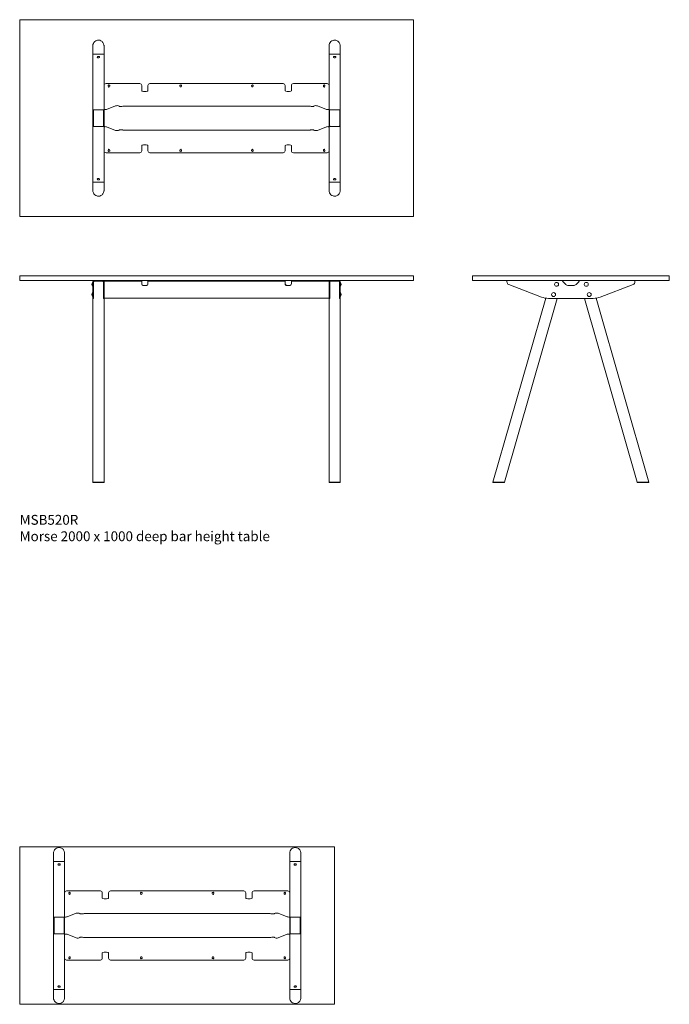
# Model space of a CAD drawing. Units: millimetres. Extents: x -6674 to 132619, y 908 to 76353.
# Drawn here: x 1319 to 4619, y 38641 to 43641 of the extents above; entities that cross this region are included whole.
import ezdxf

# ---------------------------------------------------------------- set-up
doc = ezdxf.new("R2010")
doc.units = ezdxf.units.MM
doc.layers.add('00', color=7, linetype='Continuous', lineweight=20)
doc.layers.add('Hidden', color=9, linetype='Continuous', lineweight=13)
doc.layers.add('Product Description', color=7, linetype='Continuous', lineweight=9, true_color=0xc4fdbb)
doc.styles.add('Product Description', font='arial.ttf', dxfattribs={"height": 50})

# ---------------------------------------------------------------- blocks, each defined once
blk = doc.blocks.new('MSAC516_TOP')
at = {"layer": '00'}
blk.add_lwpolyline([(-798, -800), (798, -800, 0.414214), (800, -798), (800, -2, 0.414214), (798, 0), (-798, 0, 0.414214), (-800, -2), (-800, -798, 0.414214)], format="xyb", close=True, dxfattribs=at)
at = {"layer": 'Hidden'}
for p, q in [((-628.5, -33.5), (-628.5, -75)), ((-571.5, -33.5), (-571.5, -75)), ((571.5, -33.5), (571.5, -75)), ((628.5, -33.5), (628.5, -75)), ((-628.5, -75), (-622.5, -75)), ((-628.5, -725), (-628.5, -75)), ((-577.5, -75), (-622.5, -75)), ((-602.5, -86.3), (-597.5, -86.3)), ((-597.5, -93.8), (-602.5, -93.8)), ((-577.5, -75), (-571.5, -75)), ((-571.5, -725), (-571.5, -75)), ((577.5, -75), (571.5, -75)), ((571.5, -75), (571.5, -725)), ((577.5, -75), (622.5, -75)), ((597.5, -86.3), (602.5, -86.3)), ((602.5, -93.8), (597.5, -93.8)), ((628.5, -75), (622.5, -75)), ((628.5, -75), (628.5, -725)), ((-571.5, -354.3), (-571.5, -234.3)), ((-390.3, -224.3), (-561.5, -224.3)), ((-550.3, -238.1), (-550.3, -234.6)), ((-542.8, -234.6), (-542.8, -238.1)), ((-380.3, -248), (-380.3, -234.3)), ((-380.3, -248), (-380.3, -261.2)), ((-348.3, -234.3), (-348.3, -248)), ((-348.3, -261.2), (-348.3, -248)), ((338.3, -224.3), (-338.3, -224.3)), ((-185.9, -238), (-185.9, -234.6)), ((-178.4, -234.6), (-178.4, -238)), ((178.4, -238), (178.4, -234.6)), ((185.9, -234.6), (185.9, -238)), ((348.3, -248), (348.3, -234.3)), ((348.3, -248), (348.3, -261.2)), ((380.3, -234.3), (380.3, -248)), ((380.3, -261.2), (380.3, -248)), ((561.5, -224.3), (390.3, -224.3)), ((542.7, -238.1), (542.7, -234.6)), ((550.2, -234.6), (550.2, -238.1)), ((571.5, -234.3), (571.5, -354.3)), ((-370.3, -264), (-358.3, -264)), ((358.3, -264), (370.3, -264)), ((-513.1, -337.7), (-558.5, -355.5)), ((467.8, -338.5), (-467.8, -338.5)), ((558.5, -355.5), (513.1, -337.7)), ((-628.5, -373.5), (-628.5, -360.3)), ((-628.5, -360.3), (-626.8, -360.3)), ((-628.5, -387.6), (-628.5, -373.5)), ((-628.5, -412.4), (-628.5, -387.6)), ((-626.8, -360.3), (-625.5, -360.3)), ((-625.5, -360.3), (-625.5, -373.5)), ((-625.5, -373.5), (-625.5, -387.6)), ((-625.5, -387.6), (-625.5, -412.4)), ((-622.5, -357.5), (-577.5, -357.5)), ((-574.5, -373.5), (-574.5, -360.3)), ((-573.2, -360.3), (-574.5, -360.3)), ((-574.5, -387.6), (-574.5, -373.5)), ((-574.5, -412.4), (-574.5, -387.6)), ((-571.5, -360.3), (-573.2, -360.3)), ((-571.5, -354.3), (-571.5, -356.7)), ((-571.5, -356.7), (-566.7, -356.7)), ((-571.5, -360.3), (-571.5, -373.5)), ((-571.5, -373.5), (-571.5, -387.6)), ((-571.5, -387.6), (-571.5, -412.4)), ((566.7, -356.7), (571.5, -356.7)), ((571.5, -354.3), (571.5, -356.7)), ((571.5, -360.3), (573.2, -360.3)), ((571.5, -373.5), (571.5, -360.3)), ((571.5, -387.6), (571.5, -373.5)), ((571.5, -412.4), (571.5, -387.6)), ((573.2, -360.3), (574.5, -360.3)), ((574.5, -360.3), (574.5, -373.5)), ((574.5, -373.5), (574.5, -387.6)), ((574.5, -387.6), (574.5, -412.4)), ((577.5, -357.5), (622.5, -357.5)), ((625.5, -373.5), (625.5, -360.3)), ((626.8, -360.3), (625.5, -360.3)), ((625.5, -387.6), (625.5, -373.5)), ((625.5, -412.4), (625.5, -387.6)), ((628.5, -360.3), (626.8, -360.3)), ((628.5, -360.3), (628.5, -373.5)), ((628.5, -373.5), (628.5, -387.6)), ((628.5, -387.6), (628.5, -412.4)), ((-628.5, -426.5), (-628.5, -412.4)), ((-628.5, -439.7), (-628.5, -426.5)), ((-628.5, -439.7), (-626.8, -439.7)), ((-626.8, -439.7), (-625.5, -439.7)), ((-625.5, -412.4), (-625.5, -426.5)), ((-625.5, -426.5), (-625.5, -439.7)), ((-577.5, -442.5), (-622.5, -442.5)), ((-574.5, -426.5), (-574.5, -412.4)), ((-574.5, -439.7), (-574.5, -426.5)), ((-573.2, -439.7), (-574.5, -439.7)), ((-571.5, -439.7), (-573.2, -439.7)), ((-571.5, -412.4), (-571.5, -426.5)), ((-571.5, -426.5), (-571.5, -439.7)), ((-566.7, -443.3), (-571.5, -443.3)), ((-571.5, -445.7), (-571.5, -443.3)), ((-571.5, -565.7), (-571.5, -445.7)), ((-558.5, -444.5), (-513.1, -462.3)), ((513.1, -462.3), (558.5, -444.5)), ((571.5, -443.3), (566.7, -443.3)), ((571.5, -426.5), (571.5, -412.4)), ((571.5, -439.7), (571.5, -426.5)), ((571.5, -439.7), (573.2, -439.7)), ((571.5, -445.7), (571.5, -443.3)), ((571.5, -445.7), (571.5, -565.7)), ((573.2, -439.7), (574.5, -439.7)), ((574.5, -412.4), (574.5, -426.5)), ((574.5, -426.5), (574.5, -439.7)), ((622.5, -442.5), (577.5, -442.5)), ((625.5, -426.5), (625.5, -412.4)), ((625.5, -439.7), (625.5, -426.5)), ((626.8, -439.7), (625.5, -439.7)), ((628.5, -439.7), (626.8, -439.7)), ((628.5, -412.4), (628.5, -426.5)), ((628.5, -426.5), (628.5, -439.7)), ((-467.8, -461.5), (467.8, -461.5)), ((-380.3, -538.8), (-380.3, -552)), ((-358.3, -536), (-370.3, -536)), ((-348.3, -552), (-348.3, -538.8)), ((348.3, -538.8), (348.3, -552)), ((370.3, -536), (358.3, -536)), ((380.3, -552), (380.3, -538.8)), ((-561.5, -575.7), (-390.3, -575.7)), ((-550.3, -565.5), (-550.3, -562)), ((-542.8, -562), (-542.8, -565.5)), ((-380.3, -565.7), (-380.3, -552)), ((-348.3, -552), (-348.3, -565.7)), ((-338.3, -575.7), (338.3, -575.7)), ((-185.9, -565.5), (-185.9, -562)), ((-178.4, -562), (-178.4, -565.5)), ((178.4, -565.5), (178.4, -562)), ((185.9, -562), (185.9, -565.5)), ((348.3, -565.7), (348.3, -552)), ((380.3, -552), (380.3, -565.7)), ((390.3, -575.7), (561.5, -575.7)), ((542.7, -565.5), (542.7, -562)), ((550.2, -562), (550.2, -565.5)), ((-628.5, -725), (-622.5, -725)), ((-628.5, -766.5), (-628.5, -725)), ((-577.5, -725), (-622.5, -725)), ((-602.5, -706.3), (-597.5, -706.3)), ((-597.5, -713.8), (-602.5, -713.8)), ((-577.5, -725), (-571.5, -725)), ((-571.5, -766.5), (-571.5, -725)), ((577.5, -725), (571.5, -725)), ((571.5, -766.5), (571.5, -725)), ((577.5, -725), (622.5, -725)), ((597.5, -706.3), (602.5, -706.3)), ((602.5, -713.8), (597.5, -713.8)), ((628.5, -725), (622.5, -725)), ((628.5, -766.5), (628.5, -725))]:
    blk.add_line(p, q, dxfattribs=at)
for centre, radius, start, end in [((-602.5, -90), 3.75, 90, 270), ((-597.5, -90), 3.75, 270, 90), ((597.5, -90), 3.75, 90, 270), ((602.5, -90), 3.75, 270, 90), ((-561.5, -234.3), 10, 90, 180), ((-546.5, -234.6), 3.75, 0.0076, 180.0076), ((-546.5, -238.1), 3.75, 180.0076, 0.0076), ((-390.3, -234.3), 10, 0, 90), ((-338.3, -234.3), 10, 90, 180), ((-182.2, -234.6), 3.75, 0.0076, 180.0076), ((-182.2, -238), 3.75, 180.0076, 0.0076), ((182.2, -234.6), 3.75, 359.9924, 179.9924), ((182.2, -238), 3.75, 179.9924, 359.9924), ((338.3, -234.3), 10, 0, 90), ((390.3, -234.3), 10, 90, 180), ((546.5, -238.1), 3.75, 179.9924, 359.9924), ((546.5, -234.6), 3.75, 359.9924, 179.9924), ((561.5, -234.3), 10, 0, 90), ((-561.5, -565.7), 10, 180, 270), ((-546.5, -565.5), 3.75, 179.9924, 359.9924), ((-546.5, -562), 3.75, 359.9924, 179.9924), ((-390.3, -565.7), 10, 270, 0), ((-338.3, -565.7), 10, 180, 270), ((-182.2, -562), 3.75, 359.9924, 179.9924), ((-182.2, -565.5), 3.75, 179.9924, 359.9924), ((182.2, -562), 3.75, 0.0076, 180.0076), ((182.2, -565.5), 3.75, 180.0076, 0.0076), ((338.3, -565.7), 10, 270, 0), ((390.3, -565.7), 10, 180, 270), ((546.5, -562), 3.75, 0.0076, 180.0076), ((546.5, -565.5), 3.75, 180.0076, 0.0076), ((561.5, -565.7), 10, 270, 0), ((-602.5, -710), 3.75, 90, 270), ((-597.5, -710), 3.75, 270, 90), ((597.5, -710), 3.75, 90, 270), ((602.5, -710), 3.75, 270, 90)]:
    blk.add_arc(centre, radius, start, end, dxfattribs=at)
for centre, major_axis, start_param, end_param in [((-370.3, -261.2), (-10, 0), 0, 1.570796), ((-358.3, -261.2), (10, 0), 4.712389, 6.283185), ((358.3, -261.2), (-10, 0), 0, 1.570796), ((370.3, -261.2), (10, 0), 4.712389, 6.283185), ((-504.9, -339.2), (10, 0), 0.137218, 2.530727), ((-485.1, -338.5), (-10, 0), 0.137218, 2.617994), ((-467.8, -341.2), (-10, 0), 4.712389, 5.759587), ((467.8, -341.2), (-10, 0), 3.665191, 4.712389), ((485.1, -338.5), (10, 0), 3.665191, 6.145967), ((504.9, -339.2), (-10, 0), 3.752458, 6.145967), ((-566.7, -354), (10, 0), 4.712389, 5.67232), ((566.7, -354), (10, 0), 3.752458, 4.712389), ((-566.7, -446), (-10, 0), 3.752458, 4.712389), ((566.7, -446), (-10, 0), 4.712389, 5.67232), ((-504.9, -460.8), (10, 0), 3.752458, 6.145967), ((-485.1, -461.5), (-10, 0), 3.665191, 6.145967), ((-467.8, -458.8), (10, 0), 3.665191, 4.712389), ((467.8, -458.8), (10, 0), 4.712389, 5.759587), ((485.1, -461.5), (10, 0), 0.137218, 2.617994), ((504.9, -460.8), (-10, 0), 0.137218, 2.530727), ((-370.3, -538.8), (-10, 0), 4.712389, 6.283185), ((-358.3, -538.8), (10, 0), 0, 1.570796), ((358.3, -538.8), (-10, 0), 4.712389, 6.283185), ((370.3, -538.8), (10, 0), 0, 1.570796)]:
    blk.add_ellipse(centre, major_axis=major_axis, ratio=0.275637, start_param=start_param, end_param=end_param, dxfattribs=at)
for points, knots in [([(-628.5, -33.5), (-628.5, -29), (-627.5, -24.5), (-624, -16.9), (-621.6, -13.7), (-615.6, -8.3), (-611.9, -6.2), (-605.4, -4.2), (-602.7, -3.8), (-600, -3.8)], [1.561125, 1.561125, 1.561125, 1.561125, 2.014055, 2.014055, 2.419467, 2.419467, 2.853214, 2.853214, 3.141593, 3.141593, 3.141593, 3.141593]), ([(-600, -3.8), (-595.5, -3.8), (-591, -5), (-583, -9.2), (-579.4, -12.4), (-574.2, -20.1), (-572.4, -24.6), (-571.6, -30.7), (-571.5, -32.1), (-571.5, -33.5)], [-3.141593, -3.141593, -3.141593, -3.141593, -2.663566, -2.663566, -2.181962, -2.181962, -1.70118, -1.70118, -1.561125, -1.561125, -1.561125, -1.561125]), ([(571.5, -33.5), (571.5, -29), (572.5, -24.5), (576, -16.9), (578.4, -13.7), (584.4, -8.3), (588.1, -6.2), (594.6, -4.2), (597.3, -3.8), (600, -3.8)], [1.561125, 1.561125, 1.561125, 1.561125, 2.014055, 2.014055, 2.419467, 2.419467, 2.853214, 2.853214, 3.141593, 3.141593, 3.141593, 3.141593]), ([(600, -3.8), (604.5, -3.8), (609, -5), (617, -9.2), (620.6, -12.4), (625.8, -20.1), (627.6, -24.6), (628.4, -30.7), (628.5, -32.1), (628.5, -33.5)], [-3.141593, -3.141593, -3.141593, -3.141593, -2.663566, -2.663566, -2.181962, -2.181962, -1.70118, -1.70118, -1.561125, -1.561125, -1.561125, -1.561125]), ([(-628.5, -360.3), (-628.5, -359.5), (-628.2, -358.8), (-627.3, -358.4), (-626.5, -357.9), (-625.2, -357.6), (-623.7, -357.5), (-623.3, -357.5), (-622.9, -357.5), (-622.5, -357.5)], [-0.7853982, -0.7853982, -0.7853982, -0.7853982, -0.4281649, -0.4281649, -0.4281649, -0.0899801, -0.0899801, -0.0899801, 0, 0, 0, 0]), ([(-622.5, -357.5), (-623.4, -357.5), (-624.3, -357.8), (-624.8, -358.3), (-625.3, -358.7), (-625.5, -359.4), (-625.5, -360.3)], [0, 0, 0, 0, 0.4018238, 0.4018238, 0.4018238, 0.7853982, 0.7853982, 0.7853982, 0.7853982]), ([(-574.5, -360.3), (-574.5, -359.3), (-574.8, -358.6), (-575.4, -358.1), (-575.9, -357.7), (-576.7, -357.5), (-577.5, -357.5)], [0, 0, 0, 0, 0.4256278, 0.4256278, 0.4256278, 0.7853982, 0.7853982, 0.7853982, 0.7853982]), ([(-577.5, -357.5), (-576, -357.5), (-574.5, -357.7), (-573.5, -358), (-572.4, -358.4), (-571.8, -359), (-571.6, -359.7), (-571.5, -359.9), (-571.5, -360.1), (-571.5, -360.3)], [-0.7853982, -0.7853982, -0.7853982, -0.7853982, -0.4485599, -0.4485599, -0.4485599, -0.0923321, -0.0923321, -0.0923321, 0, 0, 0, 0]), ([(571.5, -360.3), (571.5, -359.5), (571.8, -358.8), (572.7, -358.4), (573.5, -357.9), (574.8, -357.6), (576.3, -357.5), (576.7, -357.5), (577.1, -357.5), (577.5, -357.5)], [-0.7853982, -0.7853982, -0.7853982, -0.7853982, -0.4281649, -0.4281649, -0.4281649, -0.0899801, -0.0899801, -0.0899801, 0, 0, 0, 0]), ([(577.5, -357.5), (576.6, -357.5), (575.7, -357.8), (575.2, -358.3), (574.7, -358.7), (574.5, -359.4), (574.5, -360.3)], [0, 0, 0, 0, 0.4018238, 0.4018238, 0.4018238, 0.7853982, 0.7853982, 0.7853982, 0.7853982]), ([(622.5, -357.5), (624, -357.5), (625.5, -357.7), (626.5, -358), (627.6, -358.4), (628.2, -359), (628.4, -359.7), (628.5, -359.9), (628.5, -360.1), (628.5, -360.3)], [-0.7853982, -0.7853982, -0.7853982, -0.7853982, -0.4485599, -0.4485599, -0.4485599, -0.0923321, -0.0923321, -0.0923321, 0, 0, 0, 0]), ([(625.5, -360.3), (625.5, -359.3), (625.2, -358.6), (624.6, -358.1), (624.1, -357.7), (623.3, -357.5), (622.5, -357.5)], [0, 0, 0, 0, 0.4256278, 0.4256278, 0.4256278, 0.7853982, 0.7853982, 0.7853982, 0.7853982]), ([(-622.5, -442.5), (-624, -442.5), (-625.5, -442.3), (-626.5, -442), (-627.6, -441.6), (-628.2, -441), (-628.4, -440.3), (-628.5, -440.1), (-628.5, -439.9), (-628.5, -439.7)], [-0.7853982, -0.7853982, -0.7853982, -0.7853982, -0.4485599, -0.4485599, -0.4485599, -0.0923321, -0.0923321, -0.0923321, 0, 0, 0, 0]), ([(-625.5, -439.7), (-625.5, -440.7), (-625.2, -441.4), (-624.6, -441.9), (-624.1, -442.3), (-623.3, -442.5), (-622.5, -442.5)], [0, 0, 0, 0, 0.4256278, 0.4256278, 0.4256278, 0.7853982, 0.7853982, 0.7853982, 0.7853982]), ([(-571.5, -439.7), (-571.5, -440.5), (-571.8, -441.2), (-572.7, -441.6), (-573.5, -442.1), (-574.8, -442.4), (-576.3, -442.5), (-576.7, -442.5), (-577.1, -442.5), (-577.5, -442.5)], [-0.7853982, -0.7853982, -0.7853982, -0.7853982, -0.4281649, -0.4281649, -0.4281649, -0.0899801, -0.0899801, -0.0899801, 0, 0, 0, 0]), ([(-577.5, -442.5), (-576.6, -442.5), (-575.7, -442.2), (-575.2, -441.7), (-574.7, -441.3), (-574.5, -440.6), (-574.5, -439.7)], [0, 0, 0, 0, 0.4018238, 0.4018238, 0.4018238, 0.7853982, 0.7853982, 0.7853982, 0.7853982]), ([(577.5, -442.5), (576, -442.5), (574.5, -442.3), (573.5, -442), (572.4, -441.6), (571.8, -441), (571.6, -440.3), (571.5, -440.1), (571.5, -439.9), (571.5, -439.7)], [-0.7853982, -0.7853982, -0.7853982, -0.7853982, -0.4485599, -0.4485599, -0.4485599, -0.0923321, -0.0923321, -0.0923321, 0, 0, 0, 0]), ([(574.5, -439.7), (574.5, -440.7), (574.8, -441.4), (575.4, -441.9), (575.9, -442.3), (576.7, -442.5), (577.5, -442.5)], [0, 0, 0, 0, 0.4256278, 0.4256278, 0.4256278, 0.7853982, 0.7853982, 0.7853982, 0.7853982]), ([(628.5, -439.7), (628.5, -440.5), (628.2, -441.2), (627.3, -441.6), (626.5, -442.1), (625.2, -442.4), (623.7, -442.5), (623.3, -442.5), (622.9, -442.5), (622.5, -442.5)], [-0.7853982, -0.7853982, -0.7853982, -0.7853982, -0.4281649, -0.4281649, -0.4281649, -0.0899801, -0.0899801, -0.0899801, 0, 0, 0, 0]), ([(622.5, -442.5), (623.4, -442.5), (624.3, -442.2), (624.8, -441.7), (625.3, -441.3), (625.5, -440.6), (625.5, -439.7)], [0, 0, 0, 0, 0.4018238, 0.4018238, 0.4018238, 0.7853982, 0.7853982, 0.7853982, 0.7853982]), ([(-628.5, -766.5), (-628.5, -771), (-627.5, -775.5), (-624, -783.1), (-621.6, -786.3), (-615.6, -791.7), (-611.9, -793.8), (-605.4, -795.8), (-602.7, -796.2), (-600, -796.2)], [1.561125, 1.561125, 1.561125, 1.561125, 2.014055, 2.014055, 2.419467, 2.419467, 2.853214, 2.853214, 3.141593, 3.141593, 3.141593, 3.141593]), ([(-600, -796.2), (-595.5, -796.2), (-591, -795), (-583, -790.8), (-579.4, -787.6), (-574.2, -779.9), (-572.4, -775.4), (-571.6, -769.3), (-571.5, -767.9), (-571.5, -766.5)], [-3.141593, -3.141593, -3.141593, -3.141593, -2.663566, -2.663566, -2.181962, -2.181962, -1.70118, -1.70118, -1.561125, -1.561125, -1.561125, -1.561125]), ([(571.5, -766.5), (571.5, -771), (572.5, -775.5), (576, -783.1), (578.4, -786.3), (584.4, -791.7), (588.1, -793.8), (594.6, -795.8), (597.3, -796.2), (600, -796.2)], [1.561125, 1.561125, 1.561125, 1.561125, 2.014055, 2.014055, 2.419467, 2.419467, 2.853214, 2.853214, 3.141593, 3.141593, 3.141593, 3.141593]), ([(600, -796.2), (604.5, -796.2), (609, -795), (617, -790.8), (620.6, -787.6), (625.8, -779.9), (627.6, -775.4), (628.4, -769.3), (628.5, -767.9), (628.5, -766.5)], [-3.141593, -3.141593, -3.141593, -3.141593, -2.663566, -2.663566, -2.181962, -2.181962, -1.70118, -1.70118, -1.561125, -1.561125, -1.561125, -1.561125])]:
    blk.add_open_spline(points, degree=3, knots=knots, dxfattribs=at)
blk = doc.blocks.new('MSB520R_TOP')
at = {"layer": '00'}
blk.add_lwpolyline([(-998, -1000), (998, -1000, 0.414214), (1000, -998), (1000, -2, 0.414214), (998, 0), (-998, 0, 0.414214), (-1000, -2), (-1000, -998, 0.414214)], format="xyb", close=True, dxfattribs=at)
at = {"layer": 'Hidden'}
for p, q in [((-628.5, -133.5), (-628.5, -175)), ((-571.5, -133.5), (-571.5, -175)), ((571.5, -133.5), (571.5, -175)), ((628.5, -133.5), (628.5, -175)), ((-628.5, -175), (-622.5, -175)), ((-628.5, -825), (-628.5, -175)), ((-577.5, -175), (-622.5, -175)), ((-602.5, -186.2), (-597.5, -186.2)), ((-597.5, -193.8), (-602.5, -193.8)), ((-577.5, -175), (-571.5, -175)), ((-571.5, -825), (-571.5, -175)), ((577.5, -175), (571.5, -175)), ((571.5, -175), (571.5, -825)), ((577.5, -175), (622.5, -175)), ((597.5, -186.2), (602.5, -186.2)), ((602.5, -193.8), (597.5, -193.8)), ((628.5, -175), (622.5, -175)), ((628.5, -175), (628.5, -825)), ((-571.5, -454.3), (-571.5, -334.3)), ((-390.3, -324.3), (-561.5, -324.3)), ((-550.3, -338.1), (-550.3, -334.6)), ((-542.8, -334.6), (-542.8, -338.1)), ((-380.3, -348), (-380.3, -334.3)), ((-380.3, -348), (-380.3, -361.2)), ((-348.3, -334.3), (-348.3, -348)), ((-348.3, -361.2), (-348.3, -348)), ((338.3, -324.3), (-338.3, -324.3)), ((-185.9, -338), (-185.9, -334.6)), ((-178.4, -334.6), (-178.4, -338)), ((178.4, -338), (178.4, -334.6)), ((185.9, -334.6), (185.9, -338)), ((348.3, -348), (348.3, -334.3)), ((348.3, -348), (348.3, -361.2)), ((380.3, -334.3), (380.3, -348)), ((380.3, -361.2), (380.3, -348)), ((561.5, -324.3), (390.3, -324.3)), ((542.7, -338.1), (542.7, -334.6)), ((550.2, -334.6), (550.2, -338.1)), ((571.5, -334.3), (571.5, -454.3)), ((-370.3, -364), (-358.3, -364)), ((358.3, -364), (370.3, -364)), ((-513.1, -437.7), (-558.5, -455.5)), ((467.8, -438.5), (-467.8, -438.5)), ((558.5, -455.5), (513.1, -437.7)), ((-628.5, -473.5), (-628.5, -460.3)), ((-628.5, -460.3), (-626.8, -460.3)), ((-628.5, -487.6), (-628.5, -473.5)), ((-628.5, -512.4), (-628.5, -487.6)), ((-626.8, -460.3), (-625.5, -460.3)), ((-625.5, -460.3), (-625.5, -473.5)), ((-625.5, -473.5), (-625.5, -487.6)), ((-625.5, -487.6), (-625.5, -512.4)), ((-622.5, -457.5), (-577.5, -457.5)), ((-574.5, -473.5), (-574.5, -460.3)), ((-573.2, -460.3), (-574.5, -460.3)), ((-574.5, -487.6), (-574.5, -473.5)), ((-574.5, -512.4), (-574.5, -487.6)), ((-571.5, -460.3), (-573.2, -460.3)), ((-571.5, -454.3), (-571.5, -456.7)), ((-571.5, -456.7), (-566.7, -456.7)), ((-571.5, -460.3), (-571.5, -473.5)), ((-571.5, -473.5), (-571.5, -487.6)), ((-571.5, -487.6), (-571.5, -512.4)), ((566.7, -456.7), (571.5, -456.7)), ((571.5, -454.3), (571.5, -456.7)), ((571.5, -460.3), (573.2, -460.3)), ((571.5, -473.5), (571.5, -460.3)), ((571.5, -487.6), (571.5, -473.5)), ((571.5, -512.4), (571.5, -487.6)), ((573.2, -460.3), (574.5, -460.3)), ((574.5, -460.3), (574.5, -473.5)), ((574.5, -473.5), (574.5, -487.6)), ((574.5, -487.6), (574.5, -512.4)), ((577.5, -457.5), (622.5, -457.5)), ((625.5, -473.5), (625.5, -460.3)), ((626.8, -460.3), (625.5, -460.3)), ((625.5, -487.6), (625.5, -473.5)), ((625.5, -512.4), (625.5, -487.6)), ((628.5, -460.3), (626.8, -460.3)), ((628.5, -460.3), (628.5, -473.5)), ((628.5, -473.5), (628.5, -487.6)), ((628.5, -487.6), (628.5, -512.4)), ((-628.5, -526.5), (-628.5, -512.4)), ((-628.5, -539.7), (-628.5, -526.5)), ((-628.5, -539.7), (-626.8, -539.7)), ((-626.8, -539.7), (-625.5, -539.7)), ((-625.5, -512.4), (-625.5, -526.5)), ((-625.5, -526.5), (-625.5, -539.7)), ((-577.5, -542.5), (-622.5, -542.5)), ((-574.5, -526.5), (-574.5, -512.4)), ((-574.5, -539.7), (-574.5, -526.5)), ((-573.2, -539.7), (-574.5, -539.7)), ((-571.5, -539.7), (-573.2, -539.7)), ((-571.5, -512.4), (-571.5, -526.5)), ((-571.5, -526.5), (-571.5, -539.7)), ((-566.7, -543.3), (-571.5, -543.3)), ((-571.5, -545.7), (-571.5, -543.3)), ((-571.5, -665.7), (-571.5, -545.7)), ((-558.5, -544.5), (-513.1, -562.3)), ((513.1, -562.3), (558.5, -544.5)), ((571.5, -543.3), (566.7, -543.3)), ((571.5, -526.5), (571.5, -512.4)), ((571.5, -539.7), (571.5, -526.5)), ((571.5, -539.7), (573.2, -539.7)), ((571.5, -545.7), (571.5, -543.3)), ((571.5, -545.7), (571.5, -665.7)), ((573.2, -539.7), (574.5, -539.7)), ((574.5, -512.4), (574.5, -526.5)), ((574.5, -526.5), (574.5, -539.7)), ((622.5, -542.5), (577.5, -542.5)), ((625.5, -526.5), (625.5, -512.4)), ((625.5, -539.7), (625.5, -526.5)), ((626.8, -539.7), (625.5, -539.7)), ((628.5, -539.7), (626.8, -539.7)), ((628.5, -512.4), (628.5, -526.5)), ((628.5, -526.5), (628.5, -539.7)), ((-467.8, -561.5), (467.8, -561.5)), ((-380.3, -638.8), (-380.3, -652)), ((-358.3, -636), (-370.3, -636)), ((-348.3, -652), (-348.3, -638.8)), ((348.3, -638.8), (348.3, -652)), ((370.3, -636), (358.3, -636)), ((380.3, -652), (380.3, -638.8)), ((-561.5, -675.7), (-390.3, -675.7)), ((-550.3, -665.5), (-550.3, -662)), ((-542.8, -662), (-542.8, -665.5)), ((-380.3, -665.7), (-380.3, -652)), ((-348.3, -652), (-348.3, -665.7)), ((-338.3, -675.7), (338.3, -675.7)), ((-185.9, -665.5), (-185.9, -662)), ((-178.4, -662), (-178.4, -665.5)), ((178.4, -665.5), (178.4, -662)), ((185.9, -662), (185.9, -665.5)), ((348.3, -665.7), (348.3, -652)), ((380.3, -652), (380.3, -665.7)), ((390.3, -675.7), (561.5, -675.7)), ((542.7, -665.5), (542.7, -662)), ((550.2, -662), (550.2, -665.5)), ((-628.5, -825), (-622.5, -825)), ((-628.5, -866.5), (-628.5, -825)), ((-577.5, -825), (-622.5, -825)), ((-602.5, -806.2), (-597.5, -806.2)), ((-597.5, -813.8), (-602.5, -813.8)), ((-577.5, -825), (-571.5, -825)), ((-571.5, -866.5), (-571.5, -825)), ((577.5, -825), (571.5, -825)), ((571.5, -866.5), (571.5, -825)), ((577.5, -825), (622.5, -825)), ((597.5, -806.2), (602.5, -806.2)), ((602.5, -813.8), (597.5, -813.8)), ((628.5, -825), (622.5, -825)), ((628.5, -866.5), (628.5, -825))]:
    blk.add_line(p, q, dxfattribs=at)
for centre, radius, start, end in [((-602.5, -190), 3.75, 90, 270), ((-597.5, -190), 3.75, 270, 90), ((597.5, -190), 3.75, 90, 270), ((602.5, -190), 3.75, 270, 90), ((-561.5, -334.3), 10, 90, 180), ((-546.5, -334.6), 3.75, 0.0076, 180.0076), ((-546.5, -338.1), 3.75, 180.0076, 0.0076), ((-390.3, -334.3), 10, 0, 90), ((-338.3, -334.3), 10, 90, 180), ((-182.2, -334.6), 3.75, 0.0076, 180.0076), ((-182.2, -338), 3.75, 180.0076, 0.0076), ((182.2, -334.6), 3.75, 359.9924, 179.9924), ((182.2, -338), 3.75, 179.9924, 359.9924), ((338.3, -334.3), 10, 0, 90), ((390.3, -334.3), 10, 90, 180), ((546.5, -338.1), 3.75, 179.9924, 359.9924), ((546.5, -334.6), 3.75, 359.9924, 179.9924), ((561.5, -334.3), 10, 0, 90), ((-561.5, -665.7), 10, 180, 270), ((-546.5, -665.5), 3.75, 179.9924, 359.9924), ((-546.5, -662), 3.75, 359.9924, 179.9924), ((-390.3, -665.7), 10, 270, 0), ((-338.3, -665.7), 10, 180, 270), ((-182.2, -662), 3.75, 359.9924, 179.9924), ((-182.2, -665.5), 3.75, 179.9924, 359.9924), ((182.2, -662), 3.75, 0.0076, 180.0076), ((182.2, -665.5), 3.75, 180.0076, 0.0076), ((338.3, -665.7), 10, 270, 0), ((390.3, -665.7), 10, 180, 270), ((546.5, -662), 3.75, 0.0076, 180.0076), ((546.5, -665.5), 3.75, 180.0076, 0.0076), ((561.5, -665.7), 10, 270, 0), ((-602.5, -810), 3.75, 90, 270), ((-597.5, -810), 3.75, 270, 90), ((597.5, -810), 3.75, 90, 270), ((602.5, -810), 3.75, 270, 90)]:
    blk.add_arc(centre, radius, start, end, dxfattribs=at)
for centre, major_axis, start_param, end_param in [((-370.3, -361.2), (-10, 0), 0, 1.570796), ((-358.3, -361.2), (10, 0), 4.712389, 6.283185), ((358.3, -361.2), (-10, 0), 0, 1.570796), ((370.3, -361.2), (10, 0), 4.712389, 6.283185), ((-504.9, -439.2), (10, 0), 0.137218, 2.530727), ((-485.1, -438.5), (-10, 0), 0.137218, 2.617994), ((-467.8, -441.2), (-10, 0), 4.712389, 5.759587), ((467.8, -441.2), (-10, 0), 3.665191, 4.712389), ((485.1, -438.5), (10, 0), 3.665191, 6.145967), ((504.9, -439.2), (-10, 0), 3.752458, 6.145967), ((-566.7, -454), (10, 0), 4.712389, 5.67232), ((566.7, -454), (10, 0), 3.752458, 4.712389), ((-566.7, -546), (-10, 0), 3.752458, 4.712389), ((566.7, -546), (-10, 0), 4.712389, 5.67232), ((-504.9, -560.8), (10, 0), 3.752458, 6.145967), ((-485.1, -561.5), (-10, 0), 3.665191, 6.145967), ((-467.8, -558.8), (10, 0), 3.665191, 4.712389), ((467.8, -558.8), (10, 0), 4.712389, 5.759587), ((485.1, -561.5), (10, 0), 0.137218, 2.617994), ((504.9, -560.8), (-10, 0), 0.137218, 2.530727), ((-370.3, -638.8), (-10, 0), 4.712389, 6.283185), ((-358.3, -638.8), (10, 0), 0, 1.570796), ((358.3, -638.8), (-10, 0), 4.712389, 6.283185), ((370.3, -638.8), (10, 0), 0, 1.570796)]:
    blk.add_ellipse(centre, major_axis=major_axis, ratio=0.275637, start_param=start_param, end_param=end_param, dxfattribs=at)
for points, knots in [([(-628.5, -133.5), (-628.5, -129), (-627.5, -124.5), (-624, -116.9), (-621.6, -113.7), (-615.6, -108.3), (-611.9, -106.2), (-605.4, -104.2), (-602.7, -103.8), (-600, -103.8)], [1.561125, 1.561125, 1.561125, 1.561125, 2.014055, 2.014055, 2.419467, 2.419467, 2.853214, 2.853214, 3.141593, 3.141593, 3.141593, 3.141593]), ([(-600, -103.8), (-595.5, -103.8), (-591, -105), (-583, -109.2), (-579.4, -112.4), (-574.2, -120.1), (-572.4, -124.6), (-571.6, -130.7), (-571.5, -132.1), (-571.5, -133.5)], [-3.141593, -3.141593, -3.141593, -3.141593, -2.663566, -2.663566, -2.181962, -2.181962, -1.70118, -1.70118, -1.561125, -1.561125, -1.561125, -1.561125]), ([(571.5, -133.5), (571.5, -129), (572.5, -124.5), (576, -116.9), (578.4, -113.7), (584.4, -108.3), (588.1, -106.2), (594.6, -104.2), (597.3, -103.8), (600, -103.8)], [1.561125, 1.561125, 1.561125, 1.561125, 2.014055, 2.014055, 2.419467, 2.419467, 2.853214, 2.853214, 3.141593, 3.141593, 3.141593, 3.141593]), ([(600, -103.8), (604.5, -103.8), (609, -105), (617, -109.2), (620.6, -112.4), (625.8, -120.1), (627.6, -124.6), (628.4, -130.7), (628.5, -132.1), (628.5, -133.5)], [-3.141593, -3.141593, -3.141593, -3.141593, -2.663566, -2.663566, -2.181962, -2.181962, -1.70118, -1.70118, -1.561125, -1.561125, -1.561125, -1.561125]), ([(-628.5, -460.3), (-628.5, -459.5), (-628.2, -458.8), (-627.3, -458.4), (-626.5, -457.9), (-625.2, -457.6), (-623.7, -457.5), (-623.3, -457.5), (-622.9, -457.5), (-622.5, -457.5)], [-0.7853982, -0.7853982, -0.7853982, -0.7853982, -0.4281649, -0.4281649, -0.4281649, -0.0899801, -0.0899801, -0.0899801, 0, 0, 0, 0]), ([(-622.5, -457.5), (-623.4, -457.5), (-624.3, -457.8), (-624.8, -458.3), (-625.3, -458.7), (-625.5, -459.4), (-625.5, -460.3)], [0, 0, 0, 0, 0.4018238, 0.4018238, 0.4018238, 0.7853982, 0.7853982, 0.7853982, 0.7853982]), ([(-574.5, -460.3), (-574.5, -459.3), (-574.8, -458.6), (-575.4, -458.1), (-575.9, -457.7), (-576.7, -457.5), (-577.5, -457.5)], [0, 0, 0, 0, 0.4256278, 0.4256278, 0.4256278, 0.7853982, 0.7853982, 0.7853982, 0.7853982]), ([(-577.5, -457.5), (-576, -457.5), (-574.5, -457.7), (-573.5, -458), (-572.4, -458.4), (-571.8, -459), (-571.6, -459.7), (-571.5, -459.9), (-571.5, -460.1), (-571.5, -460.3)], [-0.7853982, -0.7853982, -0.7853982, -0.7853982, -0.4485599, -0.4485599, -0.4485599, -0.0923321, -0.0923321, -0.0923321, 0, 0, 0, 0]), ([(571.5, -460.3), (571.5, -459.5), (571.8, -458.8), (572.7, -458.4), (573.5, -457.9), (574.8, -457.6), (576.3, -457.5), (576.7, -457.5), (577.1, -457.5), (577.5, -457.5)], [-0.7853982, -0.7853982, -0.7853982, -0.7853982, -0.4281649, -0.4281649, -0.4281649, -0.0899801, -0.0899801, -0.0899801, 0, 0, 0, 0]), ([(577.5, -457.5), (576.6, -457.5), (575.7, -457.8), (575.2, -458.3), (574.7, -458.7), (574.5, -459.4), (574.5, -460.3)], [0, 0, 0, 0, 0.4018238, 0.4018238, 0.4018238, 0.7853982, 0.7853982, 0.7853982, 0.7853982]), ([(622.5, -457.5), (624, -457.5), (625.5, -457.7), (626.5, -458), (627.6, -458.4), (628.2, -459), (628.4, -459.7), (628.5, -459.9), (628.5, -460.1), (628.5, -460.3)], [-0.7853982, -0.7853982, -0.7853982, -0.7853982, -0.4485599, -0.4485599, -0.4485599, -0.0923321, -0.0923321, -0.0923321, 0, 0, 0, 0]), ([(625.5, -460.3), (625.5, -459.3), (625.2, -458.6), (624.6, -458.1), (624.1, -457.7), (623.3, -457.5), (622.5, -457.5)], [0, 0, 0, 0, 0.4256278, 0.4256278, 0.4256278, 0.7853982, 0.7853982, 0.7853982, 0.7853982]), ([(-622.5, -542.5), (-624, -542.5), (-625.5, -542.3), (-626.5, -542), (-627.6, -541.6), (-628.2, -541), (-628.4, -540.3), (-628.5, -540.1), (-628.5, -539.9), (-628.5, -539.7)], [-0.7853982, -0.7853982, -0.7853982, -0.7853982, -0.4485599, -0.4485599, -0.4485599, -0.0923321, -0.0923321, -0.0923321, 0, 0, 0, 0]), ([(-625.5, -539.7), (-625.5, -540.7), (-625.2, -541.4), (-624.6, -541.9), (-624.1, -542.3), (-623.3, -542.5), (-622.5, -542.5)], [0, 0, 0, 0, 0.4256278, 0.4256278, 0.4256278, 0.7853982, 0.7853982, 0.7853982, 0.7853982]), ([(-571.5, -539.7), (-571.5, -540.5), (-571.8, -541.2), (-572.7, -541.6), (-573.5, -542.1), (-574.8, -542.4), (-576.3, -542.5), (-576.7, -542.5), (-577.1, -542.5), (-577.5, -542.5)], [-0.7853982, -0.7853982, -0.7853982, -0.7853982, -0.4281649, -0.4281649, -0.4281649, -0.0899801, -0.0899801, -0.0899801, 0, 0, 0, 0]), ([(-577.5, -542.5), (-576.6, -542.5), (-575.7, -542.2), (-575.2, -541.7), (-574.7, -541.3), (-574.5, -540.6), (-574.5, -539.7)], [0, 0, 0, 0, 0.4018238, 0.4018238, 0.4018238, 0.7853982, 0.7853982, 0.7853982, 0.7853982]), ([(577.5, -542.5), (576, -542.5), (574.5, -542.3), (573.5, -542), (572.4, -541.6), (571.8, -541), (571.6, -540.3), (571.5, -540.1), (571.5, -539.9), (571.5, -539.7)], [-0.7853982, -0.7853982, -0.7853982, -0.7853982, -0.4485599, -0.4485599, -0.4485599, -0.0923321, -0.0923321, -0.0923321, 0, 0, 0, 0]), ([(574.5, -539.7), (574.5, -540.7), (574.8, -541.4), (575.4, -541.9), (575.9, -542.3), (576.7, -542.5), (577.5, -542.5)], [0, 0, 0, 0, 0.4256278, 0.4256278, 0.4256278, 0.7853982, 0.7853982, 0.7853982, 0.7853982]), ([(628.5, -539.7), (628.5, -540.5), (628.2, -541.2), (627.3, -541.6), (626.5, -542.1), (625.2, -542.4), (623.7, -542.5), (623.3, -542.5), (622.9, -542.5), (622.5, -542.5)], [-0.7853982, -0.7853982, -0.7853982, -0.7853982, -0.4281649, -0.4281649, -0.4281649, -0.0899801, -0.0899801, -0.0899801, 0, 0, 0, 0]), ([(622.5, -542.5), (623.4, -542.5), (624.3, -542.2), (624.8, -541.7), (625.3, -541.3), (625.5, -540.6), (625.5, -539.7)], [0, 0, 0, 0, 0.4018238, 0.4018238, 0.4018238, 0.7853982, 0.7853982, 0.7853982, 0.7853982]), ([(-628.5, -866.5), (-628.5, -871), (-627.5, -875.5), (-624, -883.1), (-621.6, -886.3), (-615.6, -891.7), (-611.9, -893.8), (-605.4, -895.8), (-602.7, -896.2), (-600, -896.2)], [1.561125, 1.561125, 1.561125, 1.561125, 2.014055, 2.014055, 2.419467, 2.419467, 2.853214, 2.853214, 3.141593, 3.141593, 3.141593, 3.141593]), ([(-600, -896.2), (-595.5, -896.2), (-591, -895), (-583, -890.8), (-579.4, -887.6), (-574.2, -879.9), (-572.4, -875.4), (-571.6, -869.3), (-571.5, -867.9), (-571.5, -866.5)], [-3.141593, -3.141593, -3.141593, -3.141593, -2.663566, -2.663566, -2.181962, -2.181962, -1.70118, -1.70118, -1.561125, -1.561125, -1.561125, -1.561125]), ([(571.5, -866.5), (571.5, -871), (572.5, -875.5), (576, -883.1), (578.4, -886.3), (584.4, -891.7), (588.1, -893.8), (594.6, -895.8), (597.3, -896.2), (600, -896.2)], [1.561125, 1.561125, 1.561125, 1.561125, 2.014055, 2.014055, 2.419467, 2.419467, 2.853214, 2.853214, 3.141593, 3.141593, 3.141593, 3.141593]), ([(600, -896.2), (604.5, -896.2), (609, -895), (617, -890.8), (620.6, -887.6), (625.8, -879.9), (627.6, -875.4), (628.4, -869.3), (628.5, -867.9), (628.5, -866.5)], [-3.141593, -3.141593, -3.141593, -3.141593, -2.663566, -2.663566, -2.181962, -2.181962, -1.70118, -1.70118, -1.561125, -1.561125, -1.561125, -1.561125])]:
    blk.add_open_spline(points, degree=3, knots=knots, dxfattribs=at)
blk = doc.blocks.new('MSB520R_FRONT')
at = {"layer": '00'}
for p, q in [((-629, -34), (-629.3, -34)), ((-628.5, -31), (-628.5, -44.5)), ((-628.5, -53.5), (-628.5, -34.5)), ((-628.5, -108.4), (-628.5, -44.5)), ((-625.5, -44.5), (-625.5, -31)), ((-625.5, -44.5), (-625.5, -108.4)), ((-622.2, -28), (-625.3, -31)), ((-625.3, -31), (-625.3, -115.5)), ((-577.5, -25), (-622.5, -25)), ((-622.5, -28), (-577.5, -28)), ((-622.2, -28), (-577.8, -28)), ((-574.8, -31), (-577.8, -28)), ((-574.8, -31), (-574.8, -115.5)), ((-574.5, -31), (-574.5, -44.5)), ((-574.5, -108.4), (-574.5, -44.5)), ((-571.5, -25), (-561.5, -25)), ((-571.5, -25), (-571.5, -27.5)), ((-561.5, -27.5), (-571.5, -27.5)), ((-571.5, -27.5), (-571.5, -36.6)), ((-571.5, -44.5), (-571.5, -31)), ((-571.5, -36.6), (-571.5, -103.6)), ((-571.5, -44.5), (-571.5, -108.4)), ((-561.5, -25), (-390.3, -25)), ((-561.5, -27.5), (-390.3, -27.5)), ((-390.3, -25), (-380.3, -25)), ((-380.3, -27.5), (-390.3, -27.5)), ((-380.3, -27.5), (-380.3, -25)), ((-380.3, -36.6), (-380.3, -27.5)), ((-380.3, -40.8), (-380.3, -36.6)), ((-370.3, -49.7), (-358.3, -49.7)), ((-348.3, -25), (-338.3, -25)), ((-348.3, -25), (-348.3, -27.5)), ((-338.3, -27.5), (-348.3, -27.5)), ((-348.3, -27.5), (-348.3, -36.6)), ((-348.3, -36.6), (-348.3, -40.8)), ((-338.3, -25), (338.3, -25)), ((-338.3, -27.5), (338.3, -27.5)), ((338.3, -25), (348.3, -25)), ((348.3, -27.5), (338.3, -27.5)), ((348.3, -27.5), (348.3, -25)), ((348.3, -36.6), (348.3, -27.5)), ((348.3, -40.8), (348.3, -36.6)), ((358.3, -49.7), (370.3, -49.7)), ((380.3, -25), (390.3, -25)), ((380.3, -25), (380.3, -27.5)), ((390.3, -27.5), (380.3, -27.5)), ((380.3, -27.5), (380.3, -36.6)), ((380.3, -36.6), (380.3, -40.8)), ((390.3, -25), (561.5, -25)), ((390.3, -27.5), (561.5, -27.5)), ((561.5, -25), (571.5, -25)), ((571.5, -27.5), (561.5, -27.5)), ((571.5, -27.5), (571.5, -25)), ((571.5, -27.5), (571.5, -36.6)), ((571.5, -44.5), (571.5, -31)), ((571.5, -36.6), (571.5, -103.6)), ((571.5, -44.5), (571.5, -108.4)), ((574.5, -31), (574.5, -44.5)), ((574.5, -108.4), (574.5, -44.5)), ((574.7, -31), (574.7, -115.5)), ((574.7, -31), (577.8, -28)), ((577.5, -25), (622.5, -25)), ((622.5, -28), (577.5, -28)), ((622.2, -28), (577.8, -28)), ((622.2, -28), (625.2, -31)), ((625.2, -31), (625.2, -115.5)), ((625.5, -44.5), (625.5, -31)), ((625.5, -44.5), (625.5, -108.4)), ((628.5, -31), (628.5, -44.5)), ((628.5, -53.5), (628.5, -34.5)), ((628.5, -108.4), (628.5, -44.5)), ((629, -34), (629.3, -34)), ((-629, -54), (-629.3, -54)), ((-629, -86), (-629.3, -86)), ((-628.5, -105.5), (-628.5, -86.5)), ((-358.3, -50.4), (-370.3, -50.4)), ((370.3, -50.4), (358.3, -50.4)), ((628.5, -105.5), (628.5, -86.5)), ((629, -54), (629.3, -54)), ((629, -86), (629.3, -86)), ((-629, -106), (-629.3, -106)), ((-628.5, -115), (-628.5, -108.4)), ((-628.5, -115), (-625.5, -115)), ((-628.5, -1049), (-628.5, -115.5)), ((-628.5, -115.5), (-625.3, -115.5)), ((-625.5, -108.4), (-625.5, -115)), ((-571.5, -115.5), (-574.8, -115.5)), ((-574.5, -115), (-574.5, -108.4)), ((-574.5, -115), (-571.5, -115)), ((-571.5, -114.5), (-571.5, -103.6)), ((-571.5, -108.4), (-571.5, -115)), ((571.5, -114.5), (-571.5, -114.5)), ((-571.5, -1049), (-571.5, -115.5)), ((571.5, -114.5), (571.5, -103.6)), ((571.5, -108.4), (571.5, -115)), ((574.5, -115), (571.5, -115)), ((571.5, -1049), (571.5, -115.5)), ((571.5, -115.5), (574.7, -115.5)), ((574.5, -115), (574.5, -108.4)), ((628.5, -115.5), (625.2, -115.5)), ((625.5, -108.4), (625.5, -115)), ((628.5, -115), (625.5, -115)), ((628.5, -115), (628.5, -108.4)), ((628.5, -1049), (628.5, -115.5)), ((629, -106), (629.3, -106)), ((-627.5, -1050), (-600, -1050)), ((-600, -1050), (-572.5, -1050)), ((600, -1050), (572.5, -1050)), ((627.5, -1050), (600, -1050))]:
    blk.add_line(p, q, dxfattribs=at)
blk.add_lwpolyline([(-998, -25), (998, -25, 0.414214), (1000, -23), (1000, -2, 0.414214), (998, 0), (-998, 0, 0.414214), (-1000, -2), (-1000, -23, 0.414214)], format="xyb", close=True, dxfattribs=at)
for centre, radius, start, end in [((-617, -44), 16, 142.3024, 217.6976), ((-629.3, -34.5), 0.5, 90, 142.3024), ((-629, -34.5), 0.5, 0, 90), ((-622.5, -31), 6, 90, 180), ((-622.5, -31), 3, 90, 180), ((-577.5, -31), 6, 0, 90), ((-577.5, -31), 3, 0, 90), ((577.5, -31), 6, 90, 180), ((577.5, -31), 3, 90, 180), ((622.5, -31), 6, 0, 90), ((622.5, -31), 3, 0, 90), ((629, -34.5), 0.5, 90, 180), ((629.3, -34.5), 0.5, 37.6976, 90), ((617, -44), 16, 322.3024, 37.6976), ((-617, -96), 16, 142.3024, 217.6976), ((-629.3, -53.5), 0.5, 217.6976, 270), ((-629.3, -86.5), 0.5, 90, 142.3024), ((-629, -53.5), 0.5, 270, 0), ((-629, -86.5), 0.5, 0, 90), ((629, -53.5), 0.5, 180, 270), ((629, -86.5), 0.5, 90, 180), ((629.3, -53.5), 0.5, 270, 322.3024), ((629.3, -86.5), 0.5, 37.6976, 90), ((617, -96), 16, 322.3024, 37.6976), ((-629.3, -105.5), 0.5, 217.6976, 270), ((-629, -105.5), 0.5, 270, 0), ((629, -105.5), 0.5, 180, 270), ((629.3, -105.5), 0.5, 270, 322.3024)]:
    blk.add_arc(centre, radius, start, end, dxfattribs=at)
for centre, major_axis, start_param, end_param in [((-370.3, -40.1), (-10, 0), 0, 1.570796), ((-370.3, -40.8), (-10, 0), 0, 1.570796), ((-358.3, -40.1), (10, 0), 4.712389, 6.283185), ((-358.3, -40.8), (10, 0), 4.712389, 6.283185), ((358.3, -40.1), (-10, 0), 0, 1.570796), ((358.3, -40.8), (-10, 0), 0, 1.570796), ((370.3, -40.1), (10, 0), 4.712389, 6.283185), ((370.3, -40.8), (10, 0), 4.712389, 6.283185)]:
    blk.add_ellipse(centre, major_axis=major_axis, ratio=0.961262, start_param=start_param, end_param=end_param, dxfattribs=at)
for points, knots in [([(-600, -1049), (-604.5, -1049), (-609, -1049), (-617, -1049), (-620.6, -1049), (-625.8, -1049), (-627.6, -1049), (-628.4, -1049), (-628.5, -1049), (-628.5, -1049)], [-3.141593, -3.141593, -3.141593, -3.141593, -2.663566, -2.663566, -2.181962, -2.181962, -1.70118, -1.70118, -1.561112, -1.561112, -1.561112, -1.561112]), ([(-571.5, -1049), (-571.5, -1049), (-572.5, -1049), (-576, -1049), (-578.4, -1049), (-584.4, -1049), (-588.1, -1049), (-594.6, -1049), (-597.3, -1049), (-600, -1049)], [1.561112, 1.561112, 1.561112, 1.561112, 2.014055, 2.014055, 2.419467, 2.419467, 2.853214, 2.853214, 3.141593, 3.141593, 3.141593, 3.141593]), ([(571.5, -1049), (571.5, -1049), (572.5, -1049), (576, -1049), (578.4, -1049), (584.4, -1049), (588.1, -1049), (594.6, -1049), (597.3, -1049), (600, -1049)], [1.561112, 1.561112, 1.561112, 1.561112, 2.014055, 2.014055, 2.419467, 2.419467, 2.853214, 2.853214, 3.141593, 3.141593, 3.141593, 3.141593]), ([(600, -1049), (604.5, -1049), (609, -1049), (617, -1049), (620.6, -1049), (625.8, -1049), (627.6, -1049), (628.4, -1049), (628.5, -1049), (628.5, -1049)], [-3.141593, -3.141593, -3.141593, -3.141593, -2.663566, -2.663566, -2.181962, -2.181962, -1.70118, -1.70118, -1.561112, -1.561112, -1.561112, -1.561112])]:
    blk.add_open_spline(points, degree=3, knots=knots, dxfattribs=at)
for points in [[(-627.5, -1050), (-627.8, -1049.7), (-628.2, -1049.3), (-628.5, -1049)], [(-571.5, -1049), (-571.8, -1049.3), (-572.2, -1049.7), (-572.5, -1050)], [(571.5, -1049), (571.8, -1049.3), (572.2, -1049.7), (572.5, -1050)], [(627.5, -1050), (627.8, -1049.7), (628.2, -1049.3), (628.5, -1049)]]:
    blk.add_open_spline(points, degree=3, dxfattribs=at)
blk = doc.blocks.new('MSB520R_SIDE')
at = {"layer": '00'}
for p, q in [((-42.5, -25), (-325, -25)), ((-325, -31), (-325, -25)), ((-315.7, -44.5), (-149.3, -108.4)), ((-26.5, -44.1), (-39.7, -31)), ((12.4, -50), (-12.4, -50)), ((39.7, -31), (26.5, -44.1)), ((325, -25), (42.5, -25)), ((149.3, -108.4), (315.7, -44.5)), ((325, -31), (325, -25)), ((-396.2, -1049), (-128, -113.9)), ((-336.9, -1049), (-69, -115)), ((-113.5, -115), (113.5, -115)), ((-112.4, -115), (-112.6, -115.5)), ((-85.1, -115.5), (-112.6, -115.5)), ((-85.1, -115.5), (-84.9, -115)), ((336.9, -1049), (69, -115)), ((85.1, -115.5), (84.9, -115)), ((85.1, -115.5), (112.6, -115.5)), ((112.4, -115), (112.6, -115.5)), ((396.2, -1049), (128, -113.9)), ((-396.2, -1049), (-395.5, -1050)), ((-338.2, -1050), (-395.5, -1050)), ((-338.2, -1050), (-336.9, -1049)), ((338.2, -1050), (336.9, -1049)), ((338.2, -1050), (395.5, -1050)), ((396.2, -1049), (395.5, -1050))]:
    blk.add_line(p, q, dxfattribs=at)
blk.add_lwpolyline([(-498, -25), (498, -25, 0.414214), (500, -23), (500, -2, 0.414214), (498, 0), (-498, 0, 0.414214), (-500, -2), (-500, -23, 0.414214)], format="xyb", close=True, dxfattribs=at)
for centre in [(-72.9, -44), (78.3, -44), (-87.8, -96), (93.2, -96)]:
    blk.add_circle(centre, 10, dxfattribs=at)
for centre, radius, start, end in [((-310.6, -31), 14.4, 180, 249), ((-12.4, -30), 20, 225, 270), ((12.4, -30), 20, 270, 315), ((310.6, -31), 14.4, 291, 0), ((-113.5, -15), 100, 249, 270), ((113.5, -15), 100, 270, 291)]:
    blk.add_arc(centre, radius, start, end, dxfattribs=at)
for points, knots in [([(-39.7, -31), (-40.5, -29.9), (-41.2, -28.5), (-41.6, -27.4), (-42.1, -26.3), (-42.4, -25.4), (-42.5, -25.1), (-42.5, -25), (-42.5, -25), (-42.5, -25)], [-0.7853982, -0.7853982, -0.7853982, -0.7853982, -0.4281649, -0.4281649, -0.4281649, -0.0899801, -0.0899801, -0.0899801, 0, 0, 0, 0]), ([(42.5, -25), (42.5, -25), (42.3, -25.6), (42, -26.5), (41.6, -27.5), (41, -28.9), (40.3, -30.1), (40.1, -30.4), (39.9, -30.7), (39.7, -31)], [-0.7853982, -0.7853982, -0.7853982, -0.7853982, -0.4485599, -0.4485599, -0.4485599, -0.0923321, -0.0923321, -0.0923321, 0, 0, 0, 0]), ([(-396.2, -1049), (-396.2, -1049), (-395, -1049), (-390.8, -1049), (-387.6, -1049), (-379.9, -1049), (-375.4, -1049), (-366, -1049), (-361.2, -1049), (-352.3, -1049), (-348.3, -1049), (-341.9, -1049), (-339.5, -1049), (-337.3, -1049), (-336.9, -1049), (-336.9, -1049)], [-3.141593, -3.141593, -3.141593, -3.141593, -2.663566, -2.663566, -2.181962, -2.181962, -1.70118, -1.70118, -1.226372, -1.226372, -0.753505, -0.753505, -0.289445, -0.289445, 0, 0, 0, 0]), ([(396.2, -1049), (396.2, -1049), (395, -1049), (390.8, -1049), (387.6, -1049), (379.9, -1049), (375.4, -1049), (366, -1049), (361.2, -1049), (352.3, -1049), (348.3, -1049), (341.9, -1049), (339.5, -1049), (337.3, -1049), (336.9, -1049), (336.9, -1049)], [-3.141593, -3.141593, -3.141593, -3.141593, -2.663566, -2.663566, -2.181962, -2.181962, -1.70118, -1.70118, -1.226372, -1.226372, -0.753505, -0.753505, -0.289445, -0.289445, 0, 0, 0, 0])]:
    blk.add_open_spline(points, degree=3, knots=knots, dxfattribs=at)

msp = doc.modelspace()

# ---------------------------------------------------------------- block references
at = {"layer": 'Hidden'}
for name, p in [('MSB520R_TOP', (2318.7, 43641.1)), ('MSB520R_FRONT', (2318.7, 42341.1)), ('MSB520R_SIDE', (4118.7, 42341.1)), ('MSAC516_TOP', (2118.7, 39441.1))]:
    msp.add_blockref(name, p, dxfattribs=at)

# ---------------------------------------------------------------- texts
at = {"layer": 'Product Description', "insert": (1318.7, 41126.3), "char_height": 50, "attachment_point": 1, "style": 'Product Description'}
msp.add_mtext_dynamic_manual_height_columns('MSB520R\\PMorse 2000 x 1000 deep bar height table', width=1499.631, gutter_width=12.5, heights=[0], dxfattribs=at)

doc.saveas('drawing.dxf')
